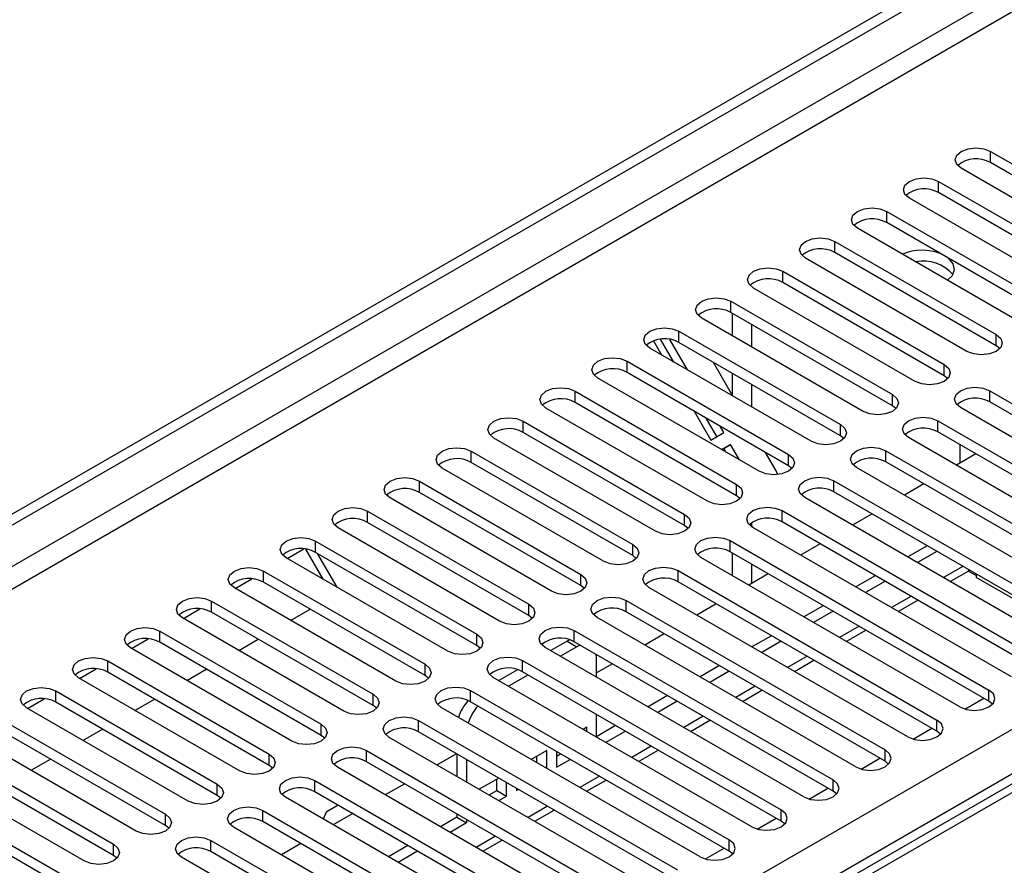
# Model space of a CAD drawing. Units: millimetres. Extents: x 5 to 12605, y 13 to 17833.
# Drawn here: x 7346 to 7453, y 4826 to 4918 of the extents above; entities that cross this region are included whole.
import ezdxf

# ---------------------------------------------------------------- set-up
doc = ezdxf.new("R2010")
doc.units = ezdxf.units.MM
doc.header["$LTSCALE"] = 60

msp = doc.modelspace()

# ---------------------------------------------------------------- linework, layer by layer
at = {"color": 7, "linetype": 'Continuous', "lineweight": 25}
for p, q in [((5809.32, 3977.809), (7484.456, 4944.845)), ((5810.381, 3977.197), (7485.517, 4944.232)), ((7451.752, 4903.921), (7469.342, 4893.767)), ((7466.16, 4891.93), (7448.57, 4902.084)), ((7469.342, 4892.543), (7451.752, 4902.697)), ((7446.095, 4900.656), (7463.685, 4890.502)), ((7463.685, 4889.277), (7446.095, 4899.431)), ((7460.503, 4888.665), (7442.914, 4898.819)), ((7440.439, 4897.39), (7458.028, 4887.236)), ((7458.028, 4886.011), (7440.439, 4896.165)), ((7454.846, 4885.399), (7437.257, 4895.553)), ((7434.782, 4894.124), (7452.371, 4883.97)), ((7452.371, 4882.746), (7434.782, 4892.9)), ((7449.189, 4882.133), (7431.6, 4892.288)), ((7429.125, 4890.859), (7446.714, 4880.705)), ((7548.135, 4889.301), (7080.03, 4619.07)), ((7446.714, 4879.48), (7429.125, 4889.634)), ((7443.532, 4878.868), (7425.943, 4889.022)), ((7423.468, 4887.593), (7441.057, 4877.439)), ((7441.057, 4876.214), (7423.468, 4886.368)), ((7423.645, 4883.817), (7423.645, 4886.266)), ((7437.875, 4875.602), (7420.286, 4885.756)), ((7425.766, 4882.593), (7425.766, 4885.042)), ((7417.811, 4884.328), (7435.4, 4874.174)), ((7415.031, 4883.287), (7415.921, 4881.745)), ((7417.249, 4880.978), (7415.815, 4883.462)), ((7418.749, 4880.112), (7416.831, 4883.434)), ((7435.4, 4872.949), (7417.811, 4883.103)), ((7452.764, 4882.44), (7452.371, 4882.746)), ((7432.219, 4872.337), (7414.629, 4882.491)), ((7412.154, 4881.062), (7429.744, 4870.908)), ((7423.698, 4877.255), (7421.577, 4880.929)), ((7429.744, 4869.683), (7412.154, 4879.837)), ((7423.645, 4877.348), (7423.645, 4879.735)), ((7426.562, 4869.071), (7408.972, 4879.225)), ((7425.766, 4876.062), (7425.766, 4878.511)), ((7447.107, 4879.174), (7446.714, 4879.48)), ((7406.497, 4877.796), (7424.087, 4867.642)), ((7451.664, 4877.847), (7479.86, 4861.57)), ((7424.087, 4866.417), (7406.497, 4876.571)), ((7479.86, 4860.345), (7451.664, 4876.623)), ((7420.905, 4865.805), (7403.316, 4875.959)), ((7419.456, 4875.622), (7421.274, 4872.474)), ((7441.451, 4875.908), (7441.057, 4876.214)), ((7476.678, 4859.733), (7448.482, 4876.01)), ((7400.841, 4874.531), (7418.43, 4864.377)), ((7421.938, 4872.857), (7420.784, 4874.855)), ((7446.007, 4874.582), (7474.203, 4858.305)), ((7418.43, 4863.152), (7400.841, 4873.306)), ((7421.274, 4872.474), (7422.688, 4873.29)), ((7422.688, 4873.29), (7422.284, 4873.989)), ((7474.203, 4857.08), (7446.007, 4873.357)), ((7415.248, 4862.54), (7397.659, 4872.694)), ((7435.794, 4872.643), (7435.4, 4872.949)), ((7471.021, 4856.468), (7442.825, 4872.745)), ((7395.184, 4871.265), (7412.773, 4861.111)), ((7423.438, 4871.991), (7422.471, 4871.433)), ((7422.688, 4871.558), (7422.471, 4871.433)), ((7422.688, 4871.558), (7423.438, 4871.991)), ((7422.905, 4871.182), (7422.688, 4871.558)), ((7424.405, 4870.316), (7423.438, 4871.991)), ((7428.349, 4869.2), (7427.233, 4871.132)), ((7440.35, 4871.316), (7468.546, 4855.039)), ((7450.157, 4870.961), (7448.036, 4869.737)), ((7448.394, 4871.979), (7448.394, 4869.944)), ((7412.773, 4859.886), (7395.184, 4870.04)), ((7468.546, 4853.814), (7440.35, 4870.091)), ((7409.591, 4859.274), (7392.002, 4869.428)), ((7428.583, 4868.715), (7428.349, 4869.2)), ((7430.137, 4869.377), (7429.744, 4869.683)), ((7465.364, 4853.202), (7437.168, 4869.479)), ((7389.527, 4867.999), (7407.116, 4857.845)), ((7434.693, 4868.05), (7462.889, 4851.773)), ((7407.116, 4856.621), (7389.527, 4866.775)), ((7462.889, 4850.549), (7434.693, 4866.826)), ((7444.5, 4867.696), (7442.379, 4866.471)), ((7403.934, 4856.008), (7386.345, 4866.163)), ((7424.48, 4866.111), (7424.087, 4866.417)), ((7459.707, 4849.936), (7431.511, 4866.214)), ((7383.87, 4864.734), (7401.459, 4854.58)), ((7429.037, 4864.785), (7457.232, 4848.508)), ((7401.459, 4853.355), (7383.87, 4863.509)), ((7425.766, 4863.002), (7425.766, 4863.506)), ((7457.232, 4847.283), (7429.037, 4863.56)), ((7438.843, 4864.43), (7436.722, 4863.206)), ((7398.277, 4852.743), (7380.688, 4862.897)), ((7418.823, 4862.846), (7418.43, 4863.152)), ((7454.05, 4846.671), (7425.855, 4862.948)), ((7378.213, 4861.468), (7395.803, 4851.314)), ((7423.38, 4861.519), (7451.576, 4845.242)), ((7375.137, 4859.57), (7376.939, 4860.611)), ((7379.065, 4857.303), (7377.17, 4860.585)), ((7395.803, 4850.089), (7378.213, 4860.243)), ((7451.576, 4844.017), (7423.38, 4860.294)), ((7433.186, 4861.164), (7431.065, 4859.94)), ((7444.853, 4860.961), (7442.732, 4859.736)), ((7445.914, 4860.348), (7443.792, 4859.124)), ((7392.621, 4849.477), (7375.031, 4859.631)), ((7380.565, 4856.437), (7378.444, 4860.11)), ((7413.166, 4859.58), (7412.773, 4859.886)), ((7448.394, 4843.405), (7420.198, 4859.682)), ((7423.645, 4857.692), (7423.645, 4860.141)), ((7372.556, 4858.203), (7390.146, 4848.048)), ((7417.723, 4858.254), (7445.919, 4841.976)), ((7425.766, 4856.881), (7425.766, 4858.917)), ((7447.354, 4857.068), (7449.315, 4858.2)), ((7449.457, 4858.303), (7449.315, 4858.2)), ((7450.186, 4857.712), (7449.328, 4858.208)), ((7369.48, 4856.305), (7371.282, 4857.345)), ((7445.919, 4840.752), (7417.723, 4857.029)), ((7427.529, 4857.899), (7425.408, 4856.674)), ((7439.196, 4857.695), (7437.075, 4856.471)), ((7440.257, 4857.083), (7438.136, 4855.858)), ((7450.187, 4857.882), (7450.187, 4857.508)), ((7456.727, 4853.732), (7450.187, 4857.508)), ((7386.964, 4846.212), (7369.374, 4856.366)), ((7390.146, 4846.824), (7372.556, 4856.978)), ((7407.509, 4856.314), (7407.116, 4856.621)), ((7442.737, 4840.14), (7414.541, 4856.417)), ((7366.9, 4854.937), (7384.489, 4844.783)), ((7412.066, 4854.988), (7440.262, 4838.711)), ((7441.697, 4853.802), (7443.818, 4855.027)), ((7363.823, 4853.039), (7365.626, 4854.08)), ((7375.508, 4852.825), (7377.629, 4854.049)), ((7421.873, 4854.633), (7419.751, 4853.409)), ((7433.539, 4854.429), (7431.418, 4853.205)), ((7434.6, 4853.817), (7432.479, 4852.593)), ((7381.307, 4842.946), (7363.718, 4853.1)), ((7384.489, 4843.558), (7366.9, 4853.712)), ((7401.853, 4853.049), (7401.459, 4853.355)), ((7437.08, 4836.874), (7408.884, 4853.151)), ((7440.262, 4837.486), (7412.066, 4853.763)), ((7361.243, 4851.671), (7378.832, 4841.517)), ((7406.409, 4851.722), (7434.605, 4835.445)), ((7436.04, 4850.537), (7438.161, 4851.761)), ((7358.166, 4849.773), (7359.969, 4850.814)), ((7369.851, 4849.559), (7371.972, 4850.784)), ((7405.639, 4850.571), (7403.839, 4849.532)), ((7405.92, 4850.712), (7405.639, 4850.571)), ((7416.216, 4851.368), (7414.094, 4850.143)), ((7427.882, 4851.164), (7425.761, 4849.939)), ((7375.65, 4839.68), (7358.061, 4849.834)), ((7378.832, 4840.292), (7361.243, 4850.446)), ((7396.196, 4849.783), (7395.803, 4850.089)), ((7431.423, 4833.608), (7403.227, 4849.885)), ((7406.699, 4849.959), (7404.9, 4848.92)), ((7434.605, 4834.22), (7406.409, 4850.498)), ((7407.05, 4850.127), (7406.699, 4849.959)), ((7428.943, 4850.551), (7426.822, 4849.327)), ((7400.752, 4848.457), (7428.948, 4832.18)), ((7408.821, 4848.734), (7408.791, 4849.122)), ((7408.821, 4846.656), (7408.821, 4848.734)), ((7430.383, 4847.271), (7432.504, 4848.496)), ((7352.509, 4846.508), (7354.312, 4847.548)), ((7355.586, 4848.406), (7373.175, 4838.252)), ((7364.194, 4846.294), (7366.315, 4847.518)), ((7400.239, 4847.454), (7398.182, 4846.266)), ((7410.559, 4848.102), (7408.821, 4847.099)), ((7422.225, 4847.898), (7420.104, 4846.674)), ((7369.993, 4836.415), (7352.404, 4846.569)), ((7373.175, 4837.027), (7355.586, 4847.181)), ((7390.539, 4846.518), (7390.146, 4846.824)), ((7425.766, 4830.343), (7397.57, 4846.62)), ((7401.364, 4846.879), (7399.243, 4845.654)), ((7428.948, 4830.955), (7400.752, 4847.232)), ((7423.286, 4847.286), (7421.165, 4846.061)), ((7395.095, 4845.191), (7423.291, 4828.914)), ((7424.726, 4844.005), (7426.848, 4845.23)), ((7346.853, 4843.242), (7348.655, 4844.283)), ((7349.929, 4845.14), (7367.518, 4834.986)), ((7358.537, 4843.028), (7360.659, 4844.252)), ((7416.569, 4844.633), (7414.447, 4843.408)), ((7448.969, 4843.164), (7451.011, 4844.343)), ((7364.336, 4833.149), (7346.747, 4843.303)), ((7367.518, 4833.761), (7349.929, 4843.915)), ((7384.882, 4843.252), (7384.489, 4843.558)), ((7420.109, 4827.077), (7391.913, 4843.354)), ((7423.291, 4827.689), (7395.095, 4843.966)), ((7417.629, 4844.02), (7415.508, 4842.796)), ((7451.969, 4843.711), (7451.576, 4844.017)), ((7408.821, 4840.125), (7408.821, 4842.574)), ((7344.272, 4841.874), (7361.861, 4831.72)), ((7352.881, 4839.762), (7355.002, 4840.987)), ((7389.439, 4841.925), (7417.634, 4825.648)), ((7407.76, 4841.181), (7407.376, 4840.959)), ((7407.76, 4840.737), (7407.76, 4841.181)), ((7410.912, 4841.367), (7408.821, 4840.16)), ((7419.069, 4840.74), (7421.191, 4841.964)), ((7443.312, 4839.899), (7445.354, 4841.078)), ((7358.679, 4829.883), (7341.09, 4840.037)), ((7361.861, 4830.496), (7344.272, 4840.65)), ((7379.225, 4839.986), (7378.832, 4840.292)), ((7414.452, 4823.811), (7386.257, 4840.088)), ((7417.634, 4824.423), (7389.439, 4840.701)), ((7411.973, 4840.755), (7409.851, 4839.53)), ((7446.312, 4840.446), (7445.919, 4840.752)), ((7338.615, 4838.609), (7356.205, 4828.455)), ((7347.224, 4836.497), (7349.345, 4837.721)), ((7383.782, 4838.66), (7411.978, 4822.383)), ((7393.588, 4838.305), (7391.467, 4837.081)), ((7393.618, 4838.288), (7393.618, 4835.839)), ((7403.4, 4838.663), (7401.719, 4837.693)), ((7402.339, 4837.336), (7402.339, 4838.051)), ((7403.4, 4836.723), (7403.4, 4838.663)), ((7404.46, 4838.56), (7404.46, 4836.826)), ((7404.46, 4838.051), (7404.901, 4838.305)), ((7404.46, 4836.826), (7405.962, 4837.693)), ((7413.413, 4837.474), (7415.534, 4838.699)), ((7437.655, 4836.633), (7439.697, 4837.812)), ((7353.023, 4826.618), (7335.433, 4836.772)), ((7356.205, 4827.23), (7338.615, 4837.384)), ((7373.568, 4836.721), (7373.175, 4837.027)), ((7408.796, 4820.546), (7380.6, 4836.823)), ((7411.978, 4821.158), (7383.782, 4837.435)), ((7394.679, 4837.676), (7394.679, 4835.227)), ((7440.655, 4837.18), (7440.262, 4837.486)), ((7398.183, 4835.652), (7396.062, 4834.428)), ((7332.958, 4835.343), (7350.548, 4825.189)), ((7378.125, 4835.394), (7406.321, 4819.117)), ((7387.931, 4835.039), (7385.81, 4833.815)), ((7397.979, 4834.309), (7397.979, 4835.534)), ((7399.039, 4833.697), (7399.039, 4835.158)), ((7400.1, 4834.546), (7400.1, 4834.309)), ((7407.756, 4834.209), (7409.877, 4835.433)), ((7431.999, 4833.368), (7434.04, 4834.546)), ((7350.548, 4823.964), (7332.958, 4834.118)), ((7367.912, 4833.455), (7367.518, 4833.761)), ((7403.139, 4817.28), (7374.943, 4833.557)), ((7406.321, 4817.892), (7378.125, 4834.169)), ((7397.123, 4833.815), (7397.979, 4834.309)), ((7397.979, 4834.309), (7399.039, 4833.697)), ((7398.184, 4833.203), (7399.039, 4833.697)), ((7400.1, 4834.309), (7400.305, 4834.427)), ((7434.998, 4833.914), (7434.605, 4834.22)), ((7380.668, 4832.701), (7379.361, 4831.946)), ((7372.468, 4832.129), (7390.057, 4821.974)), ((7379.361, 4831.946), (7379.063, 4831.179)), ((7382.275, 4831.774), (7380.153, 4830.549)), ((7393.618, 4831.383), (7391.82, 4830.345)), ((7393.618, 4831.757), (7393.618, 4831.383)), ((7393.618, 4831.383), (7394.679, 4830.771)), ((7402.099, 4830.943), (7404.22, 4832.167)), ((7426.342, 4830.102), (7428.384, 4831.281)), ((7362.255, 4830.189), (7361.861, 4830.496)), ((7386.875, 4820.138), (7369.286, 4830.292)), ((7390.057, 4820.75), (7372.468, 4830.904)), ((7394.679, 4830.771), (7392.881, 4829.733)), ((7394.679, 4831.144), (7394.679, 4830.771)), ((7429.341, 4830.649), (7428.948, 4830.955)), ((7366.811, 4828.863), (7384.401, 4818.709)), ((7376.618, 4828.508), (7374.496, 4827.284)), ((7388.284, 4828.304), (7386.163, 4827.08)), ((7396.442, 4827.677), (7398.563, 4828.902)), ((7356.598, 4826.924), (7356.205, 4827.23)), ((7381.218, 4816.872), (7363.629, 4827.026)), ((7384.401, 4817.484), (7366.811, 4827.638)), ((7389.345, 4827.692), (7387.224, 4826.468)), ((7420.685, 4826.836), (7422.727, 4828.015)), ((7423.685, 4827.383), (7423.291, 4827.689))]:
    msp.add_line(p, q, dxfattribs=at)
at = {"color": 8, "linetype": 'Continuous', "lineweight": 25}
for p, q in [((7485.517, 4939.741), (5810.381, 3972.706)), ((5811.441, 3970.869), (7486.577, 4937.904)), ((7451.752, 4902.697), (7451.752, 4903.921)), ((7446.095, 4899.431), (7446.095, 4900.656)), ((7440.439, 4896.165), (7440.439, 4897.39)), ((7561.884, 4896.308), (7081.405, 4618.934)), ((7434.782, 4892.9), (7434.782, 4894.124)), ((7429.125, 4889.634), (7429.125, 4890.859)), ((7423.468, 4886.368), (7423.468, 4887.593)), ((7417.811, 4883.103), (7417.811, 4884.328)), ((7452.371, 4882.746), (7452.371, 4883.97)), ((7412.154, 4879.837), (7412.154, 4881.062)), ((7446.714, 4879.48), (7446.714, 4880.705)), ((7406.497, 4876.571), (7406.497, 4877.796)), ((7441.057, 4876.214), (7441.057, 4877.439)), ((7451.664, 4876.623), (7451.664, 4877.847)), ((7400.841, 4873.306), (7400.841, 4874.531)), ((7435.4, 4872.949), (7435.4, 4874.174)), ((7446.007, 4873.357), (7446.007, 4874.582)), ((7395.184, 4870.04), (7395.184, 4871.265)), ((7440.35, 4870.091), (7440.35, 4871.316)), ((7429.744, 4869.683), (7429.744, 4870.908)), ((7389.527, 4866.775), (7389.527, 4867.999)), ((7434.693, 4866.826), (7434.693, 4868.05)), ((7424.087, 4866.417), (7424.087, 4867.642)), ((7383.87, 4863.509), (7383.87, 4864.734)), ((7429.037, 4863.56), (7429.037, 4864.785)), ((7418.43, 4863.152), (7418.43, 4864.377)), ((7378.213, 4860.243), (7378.213, 4861.468)), ((7423.38, 4860.294), (7423.38, 4861.519)), ((7412.773, 4859.886), (7412.773, 4861.111)), ((7372.556, 4856.978), (7372.556, 4858.203)), ((7417.723, 4857.029), (7417.723, 4858.254)), ((7448.742, 4858.715), (7446.621, 4857.491)), ((7407.116, 4856.621), (7407.116, 4857.845)), ((7366.9, 4853.712), (7366.9, 4854.937)), ((7412.066, 4853.763), (7412.066, 4854.988)), ((7443.086, 4855.45), (7440.965, 4854.225)), ((7401.459, 4853.355), (7401.459, 4854.58)), ((7361.243, 4850.446), (7361.243, 4851.671)), ((7406.409, 4850.498), (7406.409, 4851.722)), ((7437.429, 4852.184), (7435.308, 4850.959)), ((7395.803, 4850.089), (7395.803, 4851.314)), ((7405.639, 4850.571), (7406.699, 4849.959)), ((7400.752, 4847.232), (7400.752, 4848.457)), ((7431.772, 4848.918), (7429.651, 4847.694)), ((5968.242, 3983.217), (7465.187, 4847.385)), ((7355.586, 4847.181), (7355.586, 4848.406)), ((7390.146, 4846.824), (7390.146, 4848.048)), ((7395.095, 4843.966), (7395.095, 4845.191)), ((7426.115, 4845.653), (7423.994, 4844.428)), ((7451.576, 4844.017), (7451.576, 4845.242)), ((7349.929, 4843.915), (7349.929, 4845.14)), ((7384.489, 4843.558), (7384.489, 4844.783)), ((7467.309, 4843.711), (5970.364, 3979.543)), ((7420.458, 4842.387), (7418.337, 4841.163)), ((7445.919, 4840.752), (7445.919, 4841.976)), ((7378.832, 4840.292), (7378.832, 4841.517)), ((7389.439, 4840.701), (7389.439, 4841.925)), ((7414.801, 4839.121), (7412.68, 4837.897)), ((7373.175, 4837.027), (7373.175, 4838.252)), ((7383.782, 4837.435), (7383.782, 4838.66)), ((7440.262, 4837.486), (7440.262, 4838.711)), ((7409.144, 4835.856), (7407.023, 4834.631)), ((7367.518, 4833.761), (7367.518, 4834.986)), ((7378.125, 4834.169), (7378.125, 4835.394)), ((7434.605, 4834.22), (7434.605, 4835.445)), ((7403.488, 4832.59), (7401.367, 4831.366)), ((7361.861, 4830.496), (7361.861, 4831.72)), ((7372.468, 4830.904), (7372.468, 4832.129)), ((7428.948, 4830.955), (7428.948, 4832.18)), ((7397.831, 4829.325), (7395.71, 4828.1)), ((7356.205, 4827.23), (7356.205, 4828.455)), ((7366.811, 4827.638), (7366.811, 4828.863)), ((7423.291, 4827.689), (7423.291, 4828.914))]:
    msp.add_line(p, q, dxfattribs=at)
at = {"color": 7, "linetype": 'Continuous', "lineweight": 25, "flags": 128}
for points in [[(7448.57, 4902.084), (7448.083, 4902.506), (7447.911, 4903.003), (7448.083, 4903.5), (7448.57, 4903.921), (7449.3, 4904.203), (7450.161, 4904.302), (7451.022, 4904.203), (7451.752, 4903.921)], [(7442.914, 4898.819), (7442.426, 4899.24), (7442.255, 4899.737), (7442.426, 4900.234), (7442.913, 4900.656), (7443.644, 4900.937), (7444.504, 4901.036), (7445.366, 4900.937), (7446.095, 4900.656)], [(7437.257, 4895.553), (7436.769, 4895.975), (7436.598, 4896.472), (7436.769, 4896.969), (7437.257, 4897.39), (7437.987, 4897.672), (7438.848, 4897.771), (7439.709, 4897.672), (7440.439, 4897.39)], [(7431.6, 4892.288), (7431.112, 4892.709), (7430.941, 4893.206), (7431.112, 4893.703), (7431.6, 4894.124), (7432.33, 4894.406), (7433.191, 4894.505), (7434.052, 4894.406), (7434.782, 4894.124)], [(7447.125, 4892.305), (7447.146, 4892.289), (7447.652, 4891.691), (7447.794, 4891.031), (7447.558, 4890.38), (7447.075, 4889.885)], [(7425.943, 4889.022), (7425.455, 4889.443), (7425.284, 4889.94), (7425.455, 4890.437), (7425.943, 4890.859), (7426.673, 4891.14), (7427.534, 4891.239), (7428.395, 4891.14), (7429.125, 4890.859)], [(7420.286, 4885.756), (7419.798, 4886.178), (7419.627, 4886.675), (7419.798, 4887.172), (7420.286, 4887.593), (7421.016, 4887.875), (7421.877, 4887.974), (7422.738, 4887.875), (7423.468, 4887.593)], [(7414.629, 4882.491), (7414.141, 4882.912), (7413.97, 4883.409), (7414.142, 4883.906), (7414.629, 4884.328), (7415.359, 4884.609), (7416.22, 4884.708), (7417.081, 4884.609), (7417.811, 4884.328)], [(7452.371, 4883.97), (7452.859, 4883.549), (7453.03, 4883.052), (7452.859, 4882.555), (7452.371, 4882.133), (7451.641, 4881.852), (7450.78, 4881.753), (7449.919, 4881.852), (7449.189, 4882.133)], [(7408.972, 4879.225), (7408.485, 4879.646), (7408.313, 4880.143), (7408.485, 4880.641), (7408.972, 4881.062), (7409.702, 4881.344), (7410.563, 4881.442), (7411.424, 4881.343), (7412.154, 4881.062)], [(7446.714, 4880.705), (7447.202, 4880.283), (7447.373, 4879.786), (7447.202, 4879.289), (7446.714, 4878.868), (7445.984, 4878.586), (7445.123, 4878.487), (7444.262, 4878.586), (7443.532, 4878.868)], [(7403.316, 4875.959), (7402.828, 4876.381), (7402.657, 4876.878), (7402.828, 4877.375), (7403.316, 4877.796), (7404.046, 4878.078), (7404.907, 4878.177), (7405.768, 4878.078), (7406.497, 4877.796)], [(7441.057, 4877.439), (7441.545, 4877.018), (7441.716, 4876.521), (7441.545, 4876.024), (7441.057, 4875.602), (7440.327, 4875.321), (7439.466, 4875.222), (7438.605, 4875.321), (7437.875, 4875.602)], [(7448.482, 4876.01), (7447.994, 4876.432), (7447.823, 4876.929), (7447.994, 4877.426), (7448.482, 4877.847), (7449.212, 4878.129), (7450.073, 4878.228), (7450.934, 4878.129), (7451.664, 4877.847)], [(7397.659, 4872.694), (7397.171, 4873.115), (7397, 4873.612), (7397.171, 4874.109), (7397.659, 4874.531), (7398.389, 4874.812), (7399.25, 4874.911), (7400.111, 4874.812), (7400.841, 4874.531)], [(7435.4, 4874.174), (7435.888, 4873.752), (7436.06, 4873.255), (7435.888, 4872.758), (7435.401, 4872.337), (7434.671, 4872.055), (7433.81, 4871.956), (7432.948, 4872.055), (7432.219, 4872.337)], [(7442.825, 4872.745), (7442.337, 4873.166), (7442.166, 4873.663), (7442.337, 4874.16), (7442.825, 4874.582), (7443.555, 4874.863), (7444.416, 4874.962), (7445.277, 4874.863), (7446.007, 4874.582)], [(7392.002, 4869.428), (7391.514, 4869.849), (7391.343, 4870.347), (7391.514, 4870.844), (7392.002, 4871.265), (7392.732, 4871.547), (7393.593, 4871.645), (7394.454, 4871.547), (7395.184, 4871.265)], [(7437.168, 4869.479), (7436.681, 4869.901), (7436.509, 4870.398), (7436.681, 4870.895), (7437.168, 4871.316), (7437.898, 4871.598), (7438.759, 4871.697), (7439.62, 4871.598), (7440.35, 4871.316)], [(7429.744, 4870.908), (7430.231, 4870.486), (7430.403, 4869.989), (7430.231, 4869.492), (7429.744, 4869.071), (7429.014, 4868.789), (7428.153, 4868.69), (7427.292, 4868.789), (7426.562, 4869.071)], [(7386.345, 4866.163), (7385.857, 4866.584), (7385.686, 4867.081), (7385.857, 4867.578), (7386.345, 4867.999), (7387.075, 4868.281), (7387.936, 4868.38), (7388.797, 4868.281), (7389.527, 4867.999)], [(7431.511, 4866.214), (7431.024, 4866.635), (7430.852, 4867.132), (7431.024, 4867.629), (7431.512, 4868.05), (7432.241, 4868.332), (7433.102, 4868.431), (7433.963, 4868.332), (7434.693, 4868.05)], [(7424.087, 4867.642), (7424.575, 4867.221), (7424.746, 4866.724), (7424.575, 4866.227), (7424.087, 4865.805), (7423.357, 4865.524), (7422.496, 4865.425), (7421.635, 4865.524), (7420.905, 4865.805)], [(7380.688, 4862.897), (7380.2, 4863.318), (7380.029, 4863.815), (7380.2, 4864.312), (7380.688, 4864.734), (7381.418, 4865.015), (7382.279, 4865.114), (7383.14, 4865.015), (7383.87, 4864.734)], [(7425.855, 4862.948), (7425.367, 4863.369), (7425.196, 4863.866), (7425.367, 4864.363), (7425.855, 4864.785), (7426.585, 4865.066), (7427.446, 4865.165), (7428.307, 4865.066), (7429.037, 4864.785)], [(7418.43, 4864.377), (7418.918, 4863.955), (7419.089, 4863.458), (7418.918, 4862.961), (7418.43, 4862.54), (7417.7, 4862.258), (7416.839, 4862.159), (7415.978, 4862.258), (7415.248, 4862.54)], [(7375.031, 4859.631), (7374.544, 4860.053), (7374.372, 4860.55), (7374.544, 4861.047), (7375.031, 4861.468), (7375.761, 4861.75), (7376.622, 4861.849), (7377.483, 4861.75), (7378.213, 4861.468)], [(7420.198, 4859.682), (7419.71, 4860.104), (7419.539, 4860.601), (7419.71, 4861.098), (7420.198, 4861.519), (7420.928, 4861.801), (7421.789, 4861.9), (7422.65, 4861.801), (7423.38, 4861.519)], [(7412.773, 4861.111), (7413.261, 4860.69), (7413.432, 4860.192), (7413.261, 4859.695), (7412.773, 4859.274), (7412.043, 4858.993), (7411.182, 4858.894), (7410.321, 4858.992), (7409.591, 4859.274)], [(7369.374, 4856.366), (7368.887, 4856.787), (7368.715, 4857.284), (7368.887, 4857.781), (7369.374, 4858.203), (7370.104, 4858.484), (7370.965, 4858.583), (7371.826, 4858.484), (7372.556, 4858.203)], [(7414.541, 4856.417), (7414.053, 4856.838), (7413.882, 4857.335), (7414.053, 4857.832), (7414.541, 4858.254), (7415.271, 4858.535), (7416.132, 4858.634), (7416.993, 4858.535), (7417.723, 4858.254)], [(7407.116, 4857.845), (7407.604, 4857.424), (7407.775, 4856.927), (7407.604, 4856.43), (7407.116, 4856.008), (7406.386, 4855.727), (7405.525, 4855.628), (7404.664, 4855.727), (7403.934, 4856.008)], [(7363.718, 4853.1), (7363.23, 4853.521), (7363.059, 4854.018), (7363.23, 4854.516), (7363.718, 4854.937), (7364.448, 4855.219), (7365.309, 4855.317), (7366.17, 4855.218), (7366.9, 4854.937)], [(7408.884, 4853.151), (7408.396, 4853.572), (7408.225, 4854.07), (7408.396, 4854.566), (7408.884, 4854.988), (7409.614, 4855.269), (7410.475, 4855.368), (7411.336, 4855.27), (7412.066, 4854.988)], [(7401.459, 4854.58), (7401.947, 4854.158), (7402.118, 4853.661), (7401.947, 4853.164), (7401.459, 4852.743), (7400.729, 4852.461), (7399.868, 4852.362), (7399.007, 4852.461), (7398.277, 4852.743)], [(7358.061, 4849.834), (7357.573, 4850.256), (7357.402, 4850.753), (7357.573, 4851.25), (7358.061, 4851.671), (7358.791, 4851.953), (7359.652, 4852.052), (7360.513, 4851.953), (7361.243, 4851.671)], [(7403.227, 4849.885), (7402.74, 4850.307), (7402.568, 4850.804), (7402.739, 4851.301), (7403.227, 4851.722), (7403.957, 4852.004), (7404.818, 4852.103), (7405.679, 4852.004), (7406.409, 4851.722)], [(7395.803, 4851.314), (7396.29, 4850.893), (7396.462, 4850.396), (7396.29, 4849.899), (7395.803, 4849.477), (7395.073, 4849.196), (7394.212, 4849.097), (7393.35, 4849.196), (7392.621, 4849.477)], [(7352.404, 4846.569), (7351.916, 4846.99), (7351.745, 4847.487), (7351.916, 4847.984), (7352.404, 4848.406), (7353.134, 4848.687), (7353.995, 4848.786), (7354.856, 4848.687), (7355.586, 4848.406)], [(7397.57, 4846.62), (7397.083, 4847.041), (7396.911, 4847.538), (7397.083, 4848.035), (7397.57, 4848.457), (7398.3, 4848.738), (7399.161, 4848.837), (7400.022, 4848.738), (7400.752, 4848.457)], [(7390.146, 4848.048), (7390.633, 4847.627), (7390.805, 4847.13), (7390.633, 4846.633), (7390.146, 4846.212), (7389.416, 4845.93), (7388.555, 4845.831), (7387.694, 4845.93), (7386.964, 4846.212)], [(7346.747, 4843.303), (7346.259, 4843.724), (7346.088, 4844.222), (7346.259, 4844.719), (7346.747, 4845.14), (7347.477, 4845.422), (7348.338, 4845.52), (7349.199, 4845.422), (7349.929, 4845.14)], [(7391.913, 4843.354), (7391.426, 4843.776), (7391.254, 4844.273), (7391.426, 4844.77), (7391.914, 4845.191), (7392.643, 4845.473), (7393.504, 4845.572), (7394.365, 4845.473), (7395.095, 4845.191)], [(7448.394, 4843.405), (7449.124, 4843.124), (7449.985, 4843.025), (7450.846, 4843.124), (7451.576, 4843.405), (7452.063, 4843.827), (7452.235, 4844.324), (7452.063, 4844.821), (7451.576, 4845.242)], [(7384.489, 4844.783), (7384.977, 4844.361), (7385.148, 4843.864), (7384.977, 4843.367), (7384.489, 4842.946), (7383.759, 4842.664), (7382.898, 4842.565), (7382.037, 4842.664), (7381.307, 4842.946)], [(7386.257, 4840.088), (7385.769, 4840.51), (7385.598, 4841.007), (7385.769, 4841.504), (7386.257, 4841.925), (7386.987, 4842.207), (7387.848, 4842.306), (7388.709, 4842.207), (7389.439, 4841.925)], [(7442.737, 4840.14), (7443.467, 4839.858), (7444.328, 4839.759), (7445.189, 4839.858), (7445.919, 4840.139), (7446.407, 4840.561), (7446.578, 4841.058), (7446.406, 4841.555), (7445.919, 4841.976)], [(7378.832, 4841.517), (7379.32, 4841.096), (7379.491, 4840.599), (7379.32, 4840.102), (7378.832, 4839.68), (7378.102, 4839.399), (7377.241, 4839.3), (7376.38, 4839.399), (7375.65, 4839.68)], [(7380.6, 4836.823), (7380.112, 4837.244), (7379.941, 4837.741), (7380.112, 4838.238), (7380.6, 4838.66), (7381.33, 4838.941), (7382.191, 4839.04), (7383.052, 4838.941), (7383.782, 4838.66)], [(7373.175, 4838.252), (7373.663, 4837.83), (7373.834, 4837.333), (7373.663, 4836.836), (7373.175, 4836.415), (7372.445, 4836.133), (7371.584, 4836.034), (7370.723, 4836.133), (7369.993, 4836.415)], [(7437.08, 4836.874), (7437.81, 4836.592), (7438.671, 4836.493), (7439.532, 4836.592), (7440.262, 4836.874), (7440.75, 4837.295), (7440.921, 4837.792), (7440.75, 4838.289), (7440.262, 4838.711)], [(7374.943, 4833.557), (7374.455, 4833.979), (7374.284, 4834.476), (7374.455, 4834.973), (7374.943, 4835.394), (7375.673, 4835.676), (7376.534, 4835.775), (7377.395, 4835.676), (7378.125, 4835.394)], [(7367.518, 4834.986), (7368.006, 4834.565), (7368.177, 4834.067), (7368.006, 4833.57), (7367.518, 4833.149), (7366.788, 4832.867), (7365.927, 4832.769), (7365.066, 4832.867), (7364.336, 4833.149)], [(7431.423, 4833.608), (7432.153, 4833.327), (7433.014, 4833.228), (7433.875, 4833.327), (7434.605, 4833.608), (7435.093, 4834.03), (7435.264, 4834.527), (7435.093, 4835.024), (7434.605, 4835.445)], [(7369.286, 4830.292), (7368.798, 4830.713), (7368.627, 4831.21), (7368.798, 4831.707), (7369.286, 4832.129), (7370.016, 4832.41), (7370.877, 4832.509), (7371.738, 4832.41), (7372.468, 4832.129)], [(7361.861, 4831.72), (7362.349, 4831.299), (7362.52, 4830.802), (7362.349, 4830.305), (7361.861, 4829.883), (7361.131, 4829.602), (7360.27, 4829.503), (7359.409, 4829.602), (7358.679, 4829.883)], [(7425.766, 4830.343), (7426.496, 4830.061), (7427.357, 4829.962), (7428.218, 4830.061), (7428.948, 4830.343), (7429.436, 4830.764), (7429.607, 4831.261), (7429.436, 4831.758), (7428.948, 4832.18)], [(7363.629, 4827.026), (7363.142, 4827.447), (7362.97, 4827.944), (7363.141, 4828.441), (7363.629, 4828.863), (7364.359, 4829.144), (7365.22, 4829.243), (7366.081, 4829.144), (7366.811, 4828.863)], [(7356.205, 4828.455), (7356.692, 4828.033), (7356.864, 4827.536), (7356.692, 4827.039), (7356.205, 4826.618), (7355.475, 4826.336), (7354.614, 4826.237), (7353.753, 4826.336), (7353.023, 4826.618)], [(7420.109, 4827.077), (7420.839, 4826.795), (7421.7, 4826.696), (7422.561, 4826.795), (7423.291, 4827.077), (7423.779, 4827.498), (7423.95, 4827.995), (7423.779, 4828.492), (7423.291, 4828.914)]]:
    msp.add_lwpolyline(points, dxfattribs=at)
at = {"color": 7, "linetype": 'Continuous', "lineweight": 25}
for centre, radius, start, end in [((7450.185, 4899.974), 3.142, 60.06861, 129.71747), ((7444.528, 4896.709), 3.141, 60.06136, 129.72209), ((7438.871, 4893.443), 3.141, 60.06405, 129.72204), ((7433.214, 4890.178), 3.141, 60.06136, 129.72209), ((7444.299, 4887.672), 5.478, 67.89319, 112.89353), ((7444.471, 4887.798), 4.161, 40.53202, 101.64089), ((7427.557, 4886.912), 3.141, 60.06405, 129.72204), ((7421.901, 4883.646), 3.142, 60.06823, 129.71785), ((7416.244, 4880.38), 3.141, 60.06405, 129.72204), ((7410.587, 4877.114), 3.142, 60.06861, 129.71747), ((7404.93, 4873.849), 3.141, 60.06136, 129.72209), ((7450.096, 4873.9), 3.141, 60.06451, 129.72202), ((7399.273, 4870.584), 3.141, 60.06405, 129.72204), ((7444.44, 4870.634), 3.142, 60.0687, 129.71783), ((7393.616, 4867.318), 3.141, 60.06136, 129.72209), ((7438.783, 4867.369), 3.141, 60.06451, 129.72202), ((7387.959, 4864.052), 3.141, 60.06405, 129.72204), ((7433.126, 4864.103), 3.142, 60.06908, 129.71745), ((7382.303, 4860.786), 3.142, 60.06823, 129.71785), ((7427.469, 4860.838), 3.141, 60.06183, 129.72206), ((7376.646, 4857.521), 3.141, 60.06405, 129.72204), ((7421.812, 4857.572), 3.141, 60.06451, 129.72202), ((7370.989, 4854.255), 3.142, 60.06861, 129.71747), ((7416.155, 4854.307), 3.141, 60.06183, 129.72206), ((7365.332, 4850.99), 3.141, 60.06136, 129.72209), ((7410.498, 4851.041), 3.141, 60.06451, 129.72202), ((7359.675, 4847.724), 3.141, 60.06405, 129.72204), ((7404.842, 4847.775), 3.142, 60.0687, 129.71783), ((7354.018, 4844.459), 3.141, 60.06136, 129.72209), ((7399.185, 4844.509), 3.141, 60.06451, 129.72202), ((7348.361, 4841.193), 3.141, 60.06405, 129.72204), ((7393.528, 4841.243), 3.142, 60.06908, 129.71745), ((7398.625, 4840.741), 5.064, 138.50574, 162.46396), ((7399.685, 4840.129), 5.064, 138.28602, 162.4647), ((7387.871, 4837.979), 3.141, 60.06183, 129.72206), ((7382.214, 4834.713), 3.141, 60.06451, 129.72202), ((7376.557, 4831.447), 3.141, 60.06183, 129.72206), ((7370.9, 4828.181), 3.141, 60.06451, 129.72202), ((7365.244, 4824.915), 3.142, 60.0687, 129.71783)]:
    msp.add_arc(centre, radius, start, end, dxfattribs=at)

doc.saveas('drawing.dxf')
